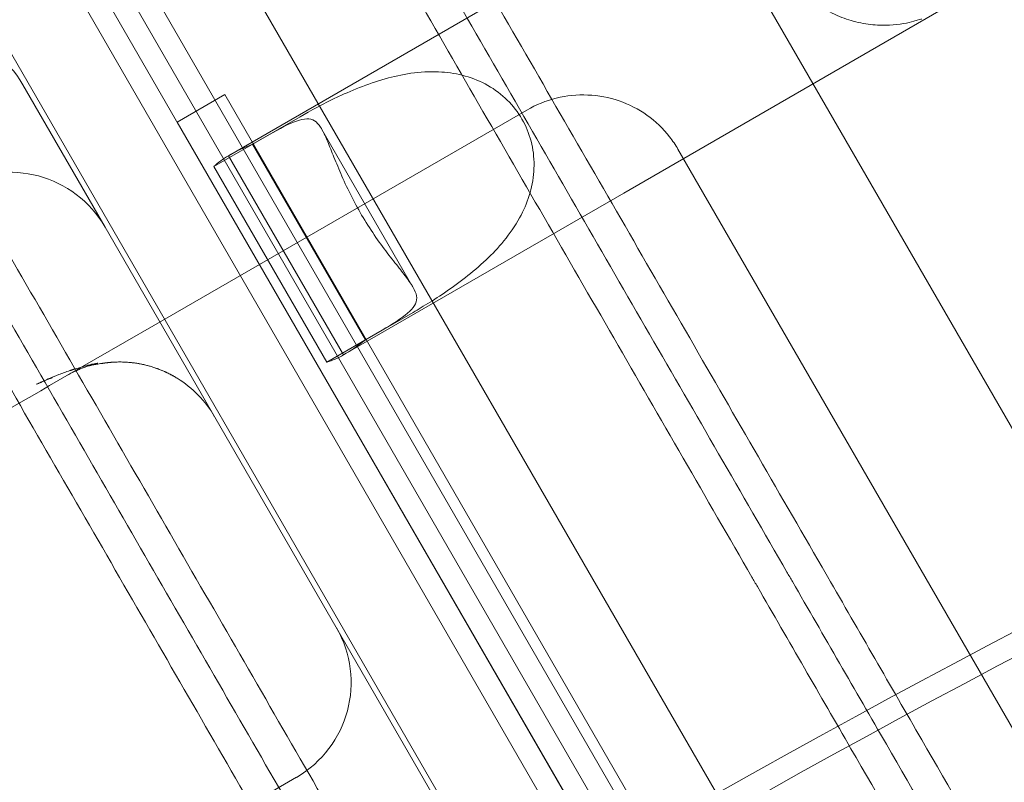
# Model space of a CAD drawing. Units: millimetres. Extents: x 35005 to 45877, y -1074 to 9870.
# Drawn here: x 40254 to 40344, y 3944 to 4014 of the extents above; entities that cross this region are included whole.
import ezdxf

# ---------------------------------------------------------------- set-up
doc = ezdxf.new("R2010")
doc.units = ezdxf.units.MM
doc.layers.add('BT', color=7, linetype='Continuous')

# ---------------------------------------------------------------- blocks, each defined once
blk = doc.blocks.new('A$C6961067E')
at = {"color": 0, "linetype": 'Continuous', "lineweight": 0}
for p, q in [((27693.619, 2546.59), (27168.619, 3455.917)), ((27656.244, 2531.328), (27136.697, 3431.163)), ((27128.494, 3429.372), (27650.591, 2525.119)), ((27648.825, 2524.178), (27126.796, 3428.312)), ((27125.064, 3427.312), (27647.093, 2523.178)), ((27645.395, 2522.119), (27123.298, 3426.372)), ((27117.645, 3420.163), (27637.191, 2520.327)), ((27148.242, 3392.191), (27173.831, 3406.965)), ((27206.834, 3401.77), (27213.31, 3405.509)), ((27184.331, 3388.778), (27206.834, 3401.77)), ((27136.987, 3385.684), (27129.487, 3398.675)), ((27147.907, 3397.771), (27143.577, 3395.271)), ((27632.907, 2557.726), (27147.907, 3397.771)), ((27141.442, 3376.709), (27175.491, 3396.368)), ((27154.789, 3395.755), (27150.44, 3393.245)), ((27628.577, 2555.226), (27143.577, 3395.271)), ((27146.916, 3391.197), (27151.986, 3394.124)), ((27165.093, 3380.2), (27156.783, 3394.593)), ((27160.753, 3375.381), (27150.44, 3393.245)), ((27148.242, 3392.191), (27158.742, 3374.004)), ((27189.285, 3392.785), (27651.785, 2591.711)), ((27146.916, 3391.197), (27157.218, 3373.353)), ((27158.742, 3374.004), (27184.331, 3388.778)), ((27616.987, 2554.3), (27136.987, 3385.684)), ((27160.753, 3375.381), (27165.102, 3377.892)), ((27141.442, 3376.709), (27133.486, 3372.116)), ((27162.288, 3376.281), (27157.218, 3373.353)), ((27106.815, 3307.944), (27154.447, 3335.444))]:
    blk.add_line(p, q, dxfattribs=at)
for centre, radius, start, end in [((27096.955, 3481.325), 83.949, 343.0146, 256.9854), ((27096.955, 3481.325), 81.027, 340.99881, 259.00119), ((27120.827, 3393.675), 10, 30, 120), ((27128.327, 3380.684), 10, 30, 120), ((27677.902, 2475.096), 986.383, 113.664167, 126.335833), ((27677.902, 2475.096), 984.315, 113.667555, 126.332445), ((27138.327, 3363.364), 10, 30, 58.39309), ((27149.447, 3344.104), 10, 300, 30)]:
    blk.add_arc(centre, radius, start, end, dxfattribs=at)
for major_axis, start_param, end_param in [((-11.217, -6.476), 4.523597, 4.712389), ((5.25, -9.093), 3.141593, 3.336097), ((-11.217, -6.476), 1.570796, 1.759588), ((5.25, -9.093), 6.088681, 6.283185)]:
    blk.add_ellipse((27153.492, 3383.098), major_axis=major_axis, ratio=0.810679, start_param=start_param, end_param=end_param, dxfattribs=at)
for points, knots in [([(27282.72, 3403.571), (27275.657, 3415.805), (27268.7, 3427.855), (27251.771, 3457.177), (27241.963, 3474.165), (27223.116, 3506.809), (27214.048, 3522.515), (27197.058, 3551.942), (27189.129, 3565.676), (27169.572, 3599.55), (27158.588, 3618.574), (27142.486, 3646.465), (27136.623, 3656.619), (27125.931, 3675.138), (27121.123, 3683.466), (27110.153, 3702.467), (27104.919, 3711.533), (27099.023, 3721.744), (27097.363, 3724.62), (27095.451, 3727.931), (27095.014, 3728.687), (27095.014, 3728.688)], [-792.244816, -792.244816, -792.244816, -792.244816, -746.881506, -746.881506, -679.644617, -679.644617, -612.407729, -612.407729, -548.70197, -548.70197, -446.772756, -446.772756, -379.83398, -379.83398, -312.895204, -312.895204, -205.793162, -205.793162, -139.029999, -139.029999, -83.342551, -83.342551, -83.342551, -83.342551]), ([(27015.977, 3665.584), (27015.977, 3665.584), (27016.082, 3665.403), (27016.524, 3664.637), (27016.861, 3664.052), (27017.784, 3662.455), (27018.368, 3661.442), (27019.788, 3658.982), (27020.624, 3657.536), (27022.538, 3654.22), (27023.617, 3652.351), (27026.001, 3648.221), (27027.307, 3645.96), (27030.116, 3641.094), (27031.621, 3638.489), (27034.79, 3632.999), (27036.455, 3630.116), (27039.898, 3624.151), (27041.756, 3620.933), (27045.743, 3614.028), (27047.871, 3610.342), (27052.385, 3602.524), (27054.771, 3598.391), (27059.779, 3589.716), (27062.402, 3585.173), (27067.853, 3575.732), (27070.682, 3570.831), (27076.509, 3560.74), (27079.506, 3555.549), (27085.62, 3544.959), (27088.737, 3539.56), (27095.035, 3528.651), (27098.216, 3523.141), (27104.58, 3512.12), (27107.909, 3506.353), (27114.833, 3494.36), (27118.428, 3488.133), (27125.848, 3475.282), (27129.672, 3468.658), (27137.508, 3455.086), (27141.519, 3448.139), (27149.678, 3434.007), (27153.827, 3426.821), (27162.209, 3412.303), (27166.442, 3404.971), (27174.93, 3390.269), (27179.186, 3382.897), (27187.656, 3368.228), (27191.869, 3360.93), (27196.195, 3353.438), (27196.363, 3353.146), (27196.532, 3352.853)], [3456.424982, 3456.424982, 3456.424982, 3456.424982, 3483.416829, 3483.416829, 3510.408677, 3510.408677, 3537.400525, 3537.400525, 3564.392372, 3564.392372, 3591.38422, 3591.38422, 3618.376067, 3618.376067, 3645.367915, 3645.367915, 3672.359763, 3672.359763, 3699.3534, 3699.3534, 3726.347037, 3726.347037, 3753.340674, 3753.340674, 3780.334311, 3780.334311, 3807.327948, 3807.327948, 3834.321585, 3834.321585, 3861.315222, 3861.315222, 3888.308859, 3888.308859, 3915.306083, 3915.306083, 3942.303306, 3942.303306, 3969.30053, 3969.30053, 3996.297753, 3996.297753, 4023.294977, 4023.294977, 4050.2922, 4050.2922, 4077.289424, 4077.289424, 4104.286647, 4104.286647, 4105.381199, 4105.381199, 4105.381199, 4105.381199]), ([(27199.73, 3353.315), (27199.563, 3353.604), (27199.396, 3353.892), (27195.094, 3361.344), (27190.902, 3368.605), (27182.476, 3383.199), (27178.242, 3390.533), (27169.797, 3405.161), (27165.585, 3412.455), (27157.246, 3426.899), (27153.118, 3434.049), (27145.001, 3448.109), (27141.01, 3455.021), (27133.214, 3468.523), (27129.409, 3475.114), (27122.028, 3487.899), (27118.451, 3494.094), (27111.562, 3506.026), (27108.249, 3511.764), (27101.919, 3522.729), (27098.754, 3528.21), (27092.488, 3539.063), (27089.387, 3544.435), (27083.304, 3554.97), (27080.322, 3560.135), (27074.526, 3570.174), (27071.711, 3575.05), (27066.288, 3584.443), (27063.679, 3588.962), (27058.696, 3597.593), (27056.322, 3601.704), (27051.831, 3609.483), (27049.714, 3613.15), (27045.748, 3620.019), (27043.899, 3623.221), (27040.474, 3629.155), (27038.817, 3632.024), (27035.664, 3637.485), (27034.168, 3640.076), (27031.373, 3644.918), (27030.074, 3647.167), (27027.702, 3651.276), (27026.628, 3653.135), (27024.724, 3656.434), (27023.893, 3657.873), (27022.48, 3660.32), (27021.899, 3661.327), (27020.981, 3662.917), (27020.645, 3663.498), (27020.205, 3664.26), (27020.101, 3664.44), (27020.101, 3664.44)], [-645.614669, -645.614669, -645.614669, -645.614669, -644.534548, -644.534548, -617.675092, -617.675092, -590.815635, -590.815635, -563.956178, -563.956178, -537.096722, -537.096722, -510.237265, -510.237265, -483.377808, -483.377808, -456.518352, -456.518352, -429.658895, -429.658895, -402.80406, -402.80406, -375.949224, -375.949224, -349.094388, -349.094388, -322.239553, -322.239553, -295.384717, -295.384717, -268.529882, -268.529882, -241.675046, -241.675046, -214.820211, -214.820211, -187.967684, -187.967684, -161.115158, -161.115158, -134.262632, -134.262632, -107.410105, -107.410105, -80.557579, -80.557579, -53.705053, -53.705053, -26.852526, -26.852526, 0, 0, 0, 0]), ([(27024.229, 3663.291), (27024.229, 3663.291), (27024.332, 3663.112), (27024.77, 3662.354), (27025.104, 3661.775), (27026.017, 3660.194), (27026.596, 3659.192), (27028.001, 3656.758), (27028.828, 3655.326), (27030.722, 3652.044), (27031.79, 3650.195), (27034.15, 3646.107), (27035.442, 3643.869), (27038.223, 3639.053), (27039.712, 3636.475), (27042.848, 3631.042), (27044.496, 3628.188), (27047.904, 3622.285), (27049.743, 3619.099), (27053.689, 3612.266), (27055.795, 3608.617), (27060.263, 3600.879), (27062.624, 3596.789), (27067.582, 3588.202), (27070.177, 3583.706), (27075.573, 3574.361), (27078.373, 3569.511), (27084.139, 3559.523), (27087.106, 3554.386), (27093.157, 3543.904), (27096.242, 3538.561), (27102.476, 3527.763), (27105.624, 3522.31), (27111.923, 3511.401), (27115.218, 3505.693), (27122.072, 3493.822), (27125.63, 3487.659), (27132.974, 3474.938), (27136.76, 3468.382), (27144.516, 3454.948), (27148.486, 3448.072), (27156.562, 3434.084), (27160.669, 3426.97), (27168.965, 3412.6), (27173.155, 3405.343), (27181.557, 3390.79), (27185.77, 3383.494), (27194.153, 3368.974), (27198.323, 3361.751), (27202.602, 3354.339), (27202.767, 3354.055), (27202.931, 3353.769)], [3421.606128, 3421.606128, 3421.606128, 3421.606128, 3448.319274, 3448.319274, 3475.03242, 3475.03242, 3501.745565, 3501.745565, 3528.458711, 3528.458711, 3555.171857, 3555.171857, 3581.885002, 3581.885002, 3608.598148, 3608.598148, 3635.311293, 3635.311293, 3662.027334, 3662.027334, 3688.743374, 3688.743374, 3715.459415, 3715.459415, 3742.175455, 3742.175455, 3768.891496, 3768.891496, 3795.607536, 3795.607536, 3822.323577, 3822.323577, 3849.039617, 3849.039617, 3875.761441, 3875.761441, 3902.483266, 3902.483266, 3929.20509, 3929.20509, 3955.926914, 3955.926914, 3982.648738, 3982.648738, 4009.370563, 4009.370563, 4036.092387, 4036.092387, 4062.814211, 4062.814211, 4063.880896, 4063.880896, 4063.880896, 4063.880896]), ([(26977.872, 3643.584), (26977.872, 3643.584), (26977.977, 3643.403), (26978.419, 3642.637), (26978.756, 3642.052), (26979.679, 3640.455), (26980.263, 3639.442), (26981.683, 3636.982), (26982.519, 3635.536), (26984.433, 3632.22), (26985.512, 3630.351), (26987.896, 3626.221), (26989.202, 3623.96), (26992.011, 3619.094), (26993.515, 3616.489), (26996.685, 3610.999), (26998.35, 3608.116), (27001.793, 3602.151), (27003.651, 3598.933), (27007.637, 3592.028), (27009.766, 3588.342), (27014.28, 3580.524), (27016.666, 3576.391), (27021.674, 3567.716), (27024.297, 3563.173), (27029.748, 3553.732), (27032.577, 3548.831), (27038.404, 3538.74), (27041.401, 3533.549), (27047.515, 3522.959), (27050.632, 3517.56), (27056.93, 3506.651), (27060.111, 3501.141), (27066.474, 3490.12), (27069.804, 3484.353), (27076.728, 3472.36), (27080.323, 3466.133), (27087.743, 3453.282), (27091.567, 3446.658), (27099.403, 3433.086), (27103.414, 3426.139), (27111.573, 3412.007), (27115.722, 3404.821), (27124.104, 3390.303), (27128.337, 3382.971), (27136.825, 3368.269), (27141.081, 3360.897), (27149.55, 3346.228), (27153.764, 3338.93), (27158.09, 3331.438), (27158.258, 3331.146), (27158.427, 3330.853)], [3456.424982, 3456.424982, 3456.424982, 3456.424982, 3483.416829, 3483.416829, 3510.408677, 3510.408677, 3537.400525, 3537.400525, 3564.392372, 3564.392372, 3591.38422, 3591.38422, 3618.376067, 3618.376067, 3645.367915, 3645.367915, 3672.359763, 3672.359763, 3699.3534, 3699.3534, 3726.347037, 3726.347037, 3753.340674, 3753.340674, 3780.334311, 3780.334311, 3807.327948, 3807.327948, 3834.321585, 3834.321585, 3861.315222, 3861.315222, 3888.308859, 3888.308859, 3915.306083, 3915.306083, 3942.303306, 3942.303306, 3969.30053, 3969.30053, 3996.297753, 3996.297753, 4023.294977, 4023.294977, 4050.2922, 4050.2922, 4077.289424, 4077.289424, 4104.286647, 4104.286647, 4105.381199, 4105.381199, 4105.381199, 4105.381199]), ([(26976.8, 3639.44), (26976.8, 3639.44), (26976.904, 3639.26), (26977.344, 3638.498), (26977.68, 3637.917), (26978.597, 3636.327), (26979.179, 3635.32), (26980.592, 3632.873), (26981.423, 3631.434), (26983.327, 3628.135), (26984.401, 3626.276), (26986.773, 3622.167), (26988.071, 3619.918), (26990.867, 3615.076), (26992.363, 3612.485), (26995.516, 3607.024), (26997.172, 3604.155), (27000.598, 3598.221), (27002.447, 3595.019), (27006.413, 3588.15), (27008.53, 3584.483), (27013.021, 3576.704), (27015.395, 3572.593), (27020.378, 3563.962), (27022.987, 3559.443), (27028.41, 3550.05), (27031.225, 3545.174), (27037.021, 3535.135), (27040.003, 3529.97), (27046.085, 3519.435), (27049.187, 3514.063), (27055.453, 3503.21), (27058.617, 3497.729), (27064.948, 3486.764), (27068.26, 3481.026), (27075.15, 3469.094), (27078.726, 3462.899), (27086.108, 3450.114), (27089.913, 3443.523), (27097.709, 3430.021), (27101.699, 3423.109), (27109.817, 3409.049), (27113.945, 3401.899), (27122.284, 3387.455), (27126.495, 3380.161), (27134.941, 3365.533), (27139.175, 3358.199), (27147.601, 3343.605), (27151.793, 3336.344), (27156.095, 3328.892), (27156.262, 3328.604), (27156.428, 3328.315)], [0, 0, 0, 0, 26.852526, 26.852526, 53.705053, 53.705053, 80.557579, 80.557579, 107.410105, 107.410105, 134.262632, 134.262632, 161.115158, 161.115158, 187.967684, 187.967684, 214.820211, 214.820211, 241.675046, 241.675046, 268.529882, 268.529882, 295.384717, 295.384717, 322.239553, 322.239553, 349.094388, 349.094388, 375.949224, 375.949224, 402.80406, 402.80406, 429.658895, 429.658895, 456.518352, 456.518352, 483.377808, 483.377808, 510.237265, 510.237265, 537.096722, 537.096722, 563.956178, 563.956178, 590.815635, 590.815635, 617.675092, 617.675092, 644.534548, 644.534548, 645.614669, 645.614669, 645.614669, 645.614669]), ([(27154.434, 3325.769), (27154.269, 3326.055), (27154.105, 3326.339), (27149.826, 3333.751), (27145.655, 3340.974), (27137.272, 3355.494), (27133.06, 3362.79), (27124.658, 3377.343), (27120.468, 3384.6), (27112.171, 3398.97), (27108.065, 3406.084), (27099.989, 3420.072), (27096.018, 3426.948), (27088.263, 3440.382), (27084.477, 3446.938), (27077.133, 3459.659), (27073.575, 3465.822), (27066.721, 3477.693), (27063.425, 3483.401), (27057.127, 3494.31), (27053.978, 3499.763), (27047.745, 3510.561), (27044.66, 3515.904), (27038.608, 3526.386), (27035.642, 3531.523), (27029.875, 3541.511), (27027.075, 3546.361), (27021.68, 3555.706), (27019.084, 3560.202), (27014.127, 3568.789), (27011.765, 3572.879), (27007.297, 3580.617), (27005.191, 3584.266), (27001.246, 3591.099), (26999.406, 3594.285), (26995.998, 3600.188), (26994.351, 3603.042), (26991.214, 3608.475), (26989.725, 3611.053), (26986.945, 3615.869), (26985.653, 3618.107), (26983.293, 3622.195), (26982.225, 3624.044), (26980.33, 3627.326), (26979.504, 3628.758), (26978.098, 3631.192), (26977.52, 3632.194), (26976.607, 3633.775), (26976.273, 3634.354), (26975.835, 3635.112), (26975.732, 3635.291), (26975.732, 3635.291)], [2779.331361, 2779.331361, 2779.331361, 2779.331361, 2780.398046, 2780.398046, 2807.11987, 2807.11987, 2833.841694, 2833.841694, 2860.563519, 2860.563519, 2887.285343, 2887.285343, 2914.007167, 2914.007167, 2940.728991, 2940.728991, 2967.450815, 2967.450815, 2994.17264, 2994.17264, 3020.88868, 3020.88868, 3047.604721, 3047.604721, 3074.320761, 3074.320761, 3101.036802, 3101.036802, 3127.752842, 3127.752842, 3154.468882, 3154.468882, 3181.184923, 3181.184923, 3207.900963, 3207.900963, 3234.614109, 3234.614109, 3261.327255, 3261.327255, 3288.0404, 3288.0404, 3314.753546, 3314.753546, 3341.466692, 3341.466692, 3368.179837, 3368.179837, 3394.892983, 3394.892983, 3421.606128, 3421.606128, 3421.606128, 3421.606128]), ([(27149.949, 3479.166), (27146.075, 3478.048), (27142.219, 3476.805), (27118.435, 3468.276), (27100.197, 3457.967), (27064.017, 3428.345), (27048.244, 3408.713), (27035.762, 3387.317)], [-15.327334, -15.327334, -15.327334, -15.327334, -14.098855, -14.098855, -7.701418, -7.701418, 0, 0, 0, 0]), ([(27037.836, 3383.724), (27044.816, 3395.719), (27052.864, 3407.215), (27069.529, 3426.42), (27077.654, 3434.363), (27091.562, 3445.642), (27096.782, 3449.446), (27106.653, 3455.862), (27111.209, 3458.549), (27121.21, 3463.875), (27126.659, 3466.437), (27138.715, 3471.406), (27145.312, 3473.695), (27151.996, 3475.62)], [0, 0, 0, 0, 4.313624, 4.313624, 7.765079, 7.765079, 9.710057, 9.710057, 11.29903, 11.29903, 13.110504, 13.110504, 15.22372, 15.22372, 15.22372, 15.22372]), ([(27048.047, 3381.473), (27059.14, 3400.758), (27073.108, 3418.625), (27105.296, 3445.858), (27121.657, 3455.448), (27161.833, 3470.433), (27184.958, 3473.793), (27207.884, 3473.757)], [-19.825225, -19.825225, -19.825225, -19.825225, -12.919273, -12.919273, -7.116342, -7.116342, 0, 0, 0, 0]), ([(27209.975, 3470.135), (27196.909, 3470.171), (27183.724, 3469.103), (27160.566, 3464.71), (27150.609, 3461.966), (27135.294, 3456.163), (27129.829, 3453.753), (27120.082, 3448.798), (27115.787, 3446.364), (27106.809, 3440.722), (27102.192, 3437.474), (27090.286, 3428.162), (27083.397, 3421.754), (27066.568, 3403.511), (27057.673, 3390.988), (27050.138, 3377.852)], [0, 0, 0, 0, 4.054624, 4.054624, 7.190192, 7.190192, 8.989594, 8.989594, 10.473295, 10.473295, 12.171772, 12.171772, 15.022007, 15.022007, 19.718496, 19.718496, 19.718496, 19.718496]), ([(27211.51, 3404.686), (27211.51, 3404.686), (27211.291, 3404.599), (27210.31, 3404.334), (27209.545, 3404.164), (27208.165, 3404.095), (27207.65, 3404.095), (27206.51, 3404.202), (27205.885, 3404.311), (27204.746, 3404.624), (27204.169, 3404.828), (27202.999, 3405.38), (27202.405, 3405.727), (27201.272, 3406.56), (27200.732, 3407.048), (27199.759, 3408.132), (27199.327, 3408.728), (27198.967, 3409.353), (27198.606, 3409.977), (27198.305, 3410.649), (27197.853, 3412.033), (27197.702, 3412.745), (27197.546, 3414.143), (27197.543, 3414.831), (27197.65, 3416.12), (27197.761, 3416.722), (27198.06, 3417.864), (27198.278, 3418.46), (27198.755, 3419.501), (27199.013, 3419.948), (27199.762, 3421.108), (27200.292, 3421.686), (27201.012, 3422.402), (27201.197, 3422.549), (27201.197, 3422.549)], [-2.454406, -2.454406, -2.454406, -2.454406, -1.903486, -1.903486, -1.352566, -1.352566, -1.108674, -1.108674, -0.864783, -0.864783, -0.648587, -0.648587, -0.432392, -0.432392, -0.216196, -0.216196, 0, 0, 0, 0.216196, 0.216196, 0.432392, 0.432392, 0.648587, 0.648587, 0.864783, 0.864783, 1.108674, 1.108674, 1.352566, 1.352566, 1.903486, 1.903486, 2.454406, 2.454406, 2.454406, 2.454406]), ([(27165.102, 3377.892), (27166.033, 3378.43), (27167.191, 3379.138), (27169.694, 3380.884), (27171.034, 3381.93), (27172.729, 3383.635), (27173.282, 3384.253), (27174.293, 3385.601), (27174.747, 3386.334), (27175.406, 3387.684), (27175.67, 3388.374), (27176.037, 3389.814), (27176.14, 3390.563), (27176.15, 3392.056), (27176.059, 3392.803), (27175.685, 3394.232), (27175.402, 3394.915), (27175.042, 3395.54), (27174.682, 3396.164), (27174.231, 3396.75), (27173.18, 3397.789), (27172.58, 3398.241), (27171.281, 3398.979), (27170.581, 3399.264), (27169.151, 3399.666), (27168.421, 3399.783), (27166.922, 3399.887), (27166.061, 3399.86), (27164.387, 3399.659), (27163.576, 3399.488), (27161.252, 3398.873), (27159.676, 3398.236), (27156.913, 3396.941), (27155.72, 3396.293), (27154.789, 3395.755)], [-2.454406, -2.454406, -2.454406, -2.454406, -1.903486, -1.903486, -1.352566, -1.352566, -1.108674, -1.108674, -0.864783, -0.864783, -0.648587, -0.648587, -0.432392, -0.432392, -0.216196, -0.216196, 0, 0, 0, 0.216196, 0.216196, 0.432392, 0.432392, 0.648587, 0.648587, 0.864783, 0.864783, 1.108674, 1.108674, 1.352566, 1.352566, 1.903486, 1.903486, 2.454406, 2.454406, 2.454406, 2.454406]), ([(27175.491, 3396.368), (27176.325, 3396.849), (27177.236, 3397.217), (27179.111, 3397.68), (27180.094, 3397.779), (27182.024, 3397.697), (27182.991, 3397.516), (27184.807, 3396.893), (27185.676, 3396.449), (27187.233, 3395.342), (27187.936, 3394.668), (27188.803, 3393.557), (27189.058, 3393.179), (27189.285, 3392.785)], [0, 0, 0, 0, 2.889488, 2.889488, 5.79366, 5.79366, 8.685264, 8.685264, 11.552916, 11.552916, 14.415948, 14.415948, 15.779642, 15.779642, 15.779642, 15.779642]), ([(27151.986, 3394.124), (27152.914, 3394.66), (27153.777, 3395.116), (27155.162, 3395.611), (27155.689, 3395.641), (27156.291, 3395.26), (27156.478, 3395.069), (27156.843, 3394.514), (27157.023, 3394.148), (27157.359, 3393.374), (27157.533, 3392.937), (27157.929, 3391.941), (27158.151, 3391.382), (27158.658, 3390.191), (27158.943, 3389.559), (27159.572, 3388.281), (27159.915, 3387.636), (27160.633, 3386.391), (27161.02, 3385.771), (27161.813, 3384.588), (27162.218, 3384.025), (27162.996, 3382.991), (27163.369, 3382.518), (27164.034, 3381.677), (27164.325, 3381.309), (27164.827, 3380.631), (27165.055, 3380.292), (27165.353, 3379.698), (27165.424, 3379.441), (27165.453, 3378.729), (27165.164, 3378.287), (27164.043, 3377.335), (27163.216, 3376.816), (27162.288, 3376.281)], [2.446116, 2.446116, 2.446116, 2.446116, 2.994914, 2.994914, 3.543712, 3.543712, 3.786923, 3.786923, 4.030133, 4.030133, 4.245658, 4.245658, 4.461182, 4.461182, 4.676707, 4.676707, 4.892232, 4.892232, 5.107756, 5.107756, 5.323281, 5.323281, 5.538805, 5.538805, 5.75433, 5.75433, 5.997541, 5.997541, 6.240751, 6.240751, 6.789549, 6.789549, 7.338347, 7.338347, 7.338347, 7.338347]), ([(27135.377, 3373.056), (27135.377, 3373.056), (27135.377, 3373.056), (27135.397, 3373.061), (27135.416, 3373.065), (27135.461, 3373.076), (27135.485, 3373.082), (27135.573, 3373.102), (27135.632, 3373.115), (27135.724, 3373.135), (27135.759, 3373.143), (27135.804, 3373.152), (27135.815, 3373.155), (27136.049, 3373.203), (27136.192, 3373.229), (27136.297, 3373.248), (27136.321, 3373.252), (27136.321, 3373.252), (27136.321, 3373.252), (27136.317, 3373.251), (27136.291, 3373.247), (27136.199, 3373.229), (27136.153, 3373.22), (27136.012, 3373.191), (27135.898, 3373.167), (27135.659, 3373.113), (27135.538, 3373.084), (27135.285, 3373.019), (27135.151, 3372.984), (27135.005, 3372.943), (27134.993, 3372.939), (27134.98, 3372.936), (27134.979, 3372.935), (27134.978, 3372.935), (27134.977, 3372.935), (27134.977, 3372.935), (27134.977, 3372.935), (27134.954, 3372.929), (27134.939, 3372.924), (27134.866, 3372.903), (27134.812, 3372.888), (27134.595, 3372.824), (27134.436, 3372.776), (27134.175, 3372.693), (27134.067, 3372.658), (27133.926, 3372.61), (27133.889, 3372.598), (27133.838, 3372.58), (27133.824, 3372.576), (27133.808, 3372.57), (27133.806, 3372.569), (27133.803, 3372.568), (27133.803, 3372.568), (27133.803, 3372.568), (27133.803, 3372.568), (27133.803, 3372.568), (27133.803, 3372.568), (27133.803, 3372.568)], [0, 0, 0, 0, 0.000135, 0.000135, 0.087634, 0.087634, 0.204307, 0.204307, 0.515714, 0.515714, 0.723144, 0.723144, 0.792267, 0.792267, 2.197153, 2.197153, 2.801167, 2.801167, 2.84872, 2.84872, 3.456282, 3.456282, 3.808385, 3.808385, 4.317856, 4.317856, 4.726013, 4.726013, 5.145385, 5.145385, 5.18294, 5.18294, 5.186461, 5.186461, 5.187541, 5.187541, 5.188081, 5.188081, 5.257201, 5.257201, 5.464572, 5.464572, 6.087255, 6.087255, 6.554205, 6.554205, 6.729194, 6.729194, 6.794806, 6.794806, 6.807108, 6.807108, 6.807648, 6.807648, 6.807918, 6.807918, 6.807935, 6.807935, 6.807935, 6.807935]), ([(27136.798, 3373.246), (27136.759, 3373.24), (27136.724, 3373.235), (27136.629, 3373.222), (27136.544, 3373.21), (27136.356, 3373.184), (27136.269, 3373.171), (27136.169, 3373.156), (27136.154, 3373.153), (27136.131, 3373.149), (27136.124, 3373.148), (27136.113, 3373.146), (27136.108, 3373.146), (27136.102, 3373.145), (27136.101, 3373.145), (27136.099, 3373.144), (27136.099, 3373.144), (27136.098, 3373.144), (27136.098, 3373.144), (27136.098, 3373.144), (27136.098, 3373.144), (27136.097, 3373.144), (27136.099, 3373.144), (27136.103, 3373.145), (27136.105, 3373.145), (27136.104, 3373.145), (27136.104, 3373.145), (27136.095, 3373.143), (27136.082, 3373.141), (27136.061, 3373.138), (27136.057, 3373.137), (27136.037, 3373.134), (27136.027, 3373.132), (27135.99, 3373.126), (27135.971, 3373.123), (27135.942, 3373.117), (27135.933, 3373.116), (27135.926, 3373.114), (27135.924, 3373.114), (27135.924, 3373.114), (27135.933, 3373.116), (27135.955, 3373.12), (27135.969, 3373.122), (27135.969, 3373.122), (27135.961, 3373.121), (27135.94, 3373.117), (27135.923, 3373.113), (27135.866, 3373.101), (27135.821, 3373.091), (27135.71, 3373.063), (27135.641, 3373.045), (27135.453, 3372.992), (27135.322, 3372.952), (27135.056, 3372.86), (27134.92, 3372.809), (27134.686, 3372.714), (27134.586, 3372.671), (27134.487, 3372.628)], [0, 0, 0, 0, 0.270303, 0.270303, 0.681673, 0.681673, 1.113546, 1.113546, 1.192279, 1.192279, 1.221798, 1.221798, 1.243937, 1.243937, 1.248088, 1.248088, 1.250647, 1.250647, 1.250687, 1.250687, 1.250707, 1.250707, 1.255485, 1.255485, 1.260262, 1.260262, 1.260303, 1.260303, 1.302102, 1.302102, 1.343042, 1.343042, 1.39857, 1.39857, 1.550464, 1.550464, 1.725144, 1.725144, 1.83866, 1.83866, 2.018053, 2.018053, 2.254426, 2.254426, 2.408438, 2.408438, 2.585384, 2.585384, 2.828969, 2.828969, 3.116815, 3.116815, 3.571749, 3.571749, 4.004874, 4.004874, 4.32966, 4.32966, 4.32966, 4.32966]), ([(27136.8, 3373.247), (27136.806, 3373.248), (27136.82, 3373.25), (27136.841, 3373.253), (27136.865, 3373.256), (27136.89, 3373.26), (27136.916, 3373.264), (27136.945, 3373.268), (27136.974, 3373.272), (27137.006, 3373.276), (27137.039, 3373.281), (27137.074, 3373.285), (27137.117, 3373.29), (27137.168, 3373.297), (27137.226, 3373.303), (27137.285, 3373.31), (27137.343, 3373.315), (27137.401, 3373.321), (27137.45, 3373.325), (27137.488, 3373.329), (27137.516, 3373.331), (27137.548, 3373.334), (27137.581, 3373.336), (27137.617, 3373.339), (27137.655, 3373.341), (27137.695, 3373.344), (27137.738, 3373.347), (27137.783, 3373.349), (27137.831, 3373.352), (27137.881, 3373.354), (27137.933, 3373.356), (27138.049, 3373.36), (27138.226, 3373.364), (27138.462, 3373.364), (27138.698, 3373.358), (27139, 3373.343), (27139.366, 3373.313), (27139.789, 3373.259), (27140.214, 3373.187), (27140.545, 3373.116), (27140.791, 3373.056), (27140.952, 3373.014), (27141.115, 3372.968), (27141.277, 3372.919), (27141.441, 3372.867), (27141.604, 3372.812), (27141.768, 3372.754), (27141.932, 3372.692), (27142.097, 3372.627), (27142.261, 3372.558), (27142.425, 3372.486), (27142.59, 3372.41), (27142.754, 3372.331), (27142.918, 3372.248), (27143.081, 3372.162), (27143.244, 3372.072), (27143.407, 3371.978), (27143.514, 3371.913), (27143.568, 3371.881)], [0, 0, 0, 0, 0.002492, 0.005075, 0.007749, 0.010515, 0.013375, 0.016328, 0.019375, 0.022517, 0.025755, 0.029088, 0.032518, 0.037959, 0.043356, 0.048711, 0.054024, 0.059293, 0.064521, 0.066907, 0.069585, 0.072555, 0.075818, 0.079374, 0.083224, 0.087367, 0.091805, 0.096537, 0.101563, 0.106884, 0.112499, 0.11841, 0.144272, 0.171124, 0.198971, 0.22782, 0.281425, 0.338214, 0.398208, 0.461427, 0.486267, 0.511702, 0.537732, 0.564358, 0.591581, 0.619401, 0.647818, 0.676834, 0.706449, 0.736663, 0.767477, 0.798891, 0.830906, 0.863522, 0.896738, 0.930557, 0.964977, 1, 1, 1, 1]), ([(27143.568, 3371.881), (27143.237, 3372.084), (27142.886, 3372.274), (27141.694, 3372.822), (27140.78, 3373.127), (27139.022, 3373.358), (27138.428, 3373.392), (27137.673, 3373.343)], [0, 0, 0, 0, 4.222464, 4.222464, 13.142411, 13.142411, 17.960559, 17.960559, 17.960559, 17.960559]), ([(27132.191, 3371.949), (27132.191, 3371.949), (27132.191, 3371.949), (27132.191, 3371.949), (27132.191, 3371.949), (27132.19, 3371.949), (27132.19, 3371.949), (27132.189, 3371.949), (27132.189, 3371.948), (27132.186, 3371.947), (27132.183, 3371.946), (27132.17, 3371.941), (27132.152, 3371.933), (27132.118, 3371.919), (27132.103, 3371.912), (27132.065, 3371.896), (27132.042, 3371.887), (27131.994, 3371.866), (27131.967, 3371.855), (27131.901, 3371.827), (27131.86, 3371.81), (27131.766, 3371.77), (27131.713, 3371.748), (27131.571, 3371.688), (27131.489, 3371.653), (27131.344, 3371.592), (27131.285, 3371.568), (27131.204, 3371.534), (27131.184, 3371.526), (27131.157, 3371.514), (27131.148, 3371.511), (27131.143, 3371.509), (27131.142, 3371.508), (27131.137, 3371.506), (27131.133, 3371.504), (27131.124, 3371.501), (27131.119, 3371.499), (27131.113, 3371.496), (27131.112, 3371.496), (27131.11, 3371.495), (27131.109, 3371.495), (27131.108, 3371.494), (27131.108, 3371.494), (27131.108, 3371.494), (27131.108, 3371.494), (27131.108, 3371.494), (27131.107, 3371.494), (27131.107, 3371.494), (27131.107, 3371.494), (27131.107, 3371.494), (27131.107, 3371.494), (27131.107, 3371.493), (27131.107, 3371.493), (27131.107, 3371.493), (27131.107, 3371.494), (27131.108, 3371.494), (27131.109, 3371.494), (27131.114, 3371.497), (27131.12, 3371.499), (27131.134, 3371.505), (27131.142, 3371.508), (27131.153, 3371.513), (27131.155, 3371.513), (27131.158, 3371.515), (27131.162, 3371.517), (27131.16, 3371.516), (27131.16, 3371.516), (27131.16, 3371.516), (27131.16, 3371.516), (27131.159, 3371.516), (27131.159, 3371.515), (27131.158, 3371.515), (27131.158, 3371.515), (27131.145, 3371.509), (27131.132, 3371.504), (27131.102, 3371.491), (27131.084, 3371.484), (27131.028, 3371.46), (27130.982, 3371.44), (27130.923, 3371.415), (27130.909, 3371.409), (27130.89, 3371.401), (27130.886, 3371.399), (27130.836, 3371.377), (27130.791, 3371.357), (27130.757, 3371.342), (27130.746, 3371.338), (27130.734, 3371.332), (27130.733, 3371.332), (27130.733, 3371.332), (27130.742, 3371.336), (27130.769, 3371.348), (27130.795, 3371.36), (27130.871, 3371.395), (27130.91, 3371.413), (27131.066, 3371.485), (27131.191, 3371.542), (27131.721, 3371.782), (27132.17, 3371.981), (27133.065, 3372.333), (27133.408, 3372.46), (27133.788, 3372.585), (27133.801, 3372.589), (27133.819, 3372.595), (27133.824, 3372.597), (27133.832, 3372.6), (27133.836, 3372.601), (27133.84, 3372.602), (27133.84, 3372.602), (27133.847, 3372.604), (27133.85, 3372.605), (27133.868, 3372.611), (27133.882, 3372.616), (27133.918, 3372.627), (27133.94, 3372.634), (27133.968, 3372.643), (27133.971, 3372.644), (27133.976, 3372.645), (27133.976, 3372.645), (27133.978, 3372.646), (27133.978, 3372.646), (27133.979, 3372.646), (27133.979, 3372.646), (27133.98, 3372.646), (27133.98, 3372.646), (27133.98, 3372.647), (27133.981, 3372.647), (27133.981, 3372.647), (27133.981, 3372.647), (27133.981, 3372.647), (27133.981, 3372.647), (27133.982, 3372.647), (27133.982, 3372.647), (27133.982, 3372.647), (27133.982, 3372.647), (27133.982, 3372.647), (27133.981, 3372.647), (27133.98, 3372.646), (27133.978, 3372.646), (27133.975, 3372.645), (27133.973, 3372.644), (27133.97, 3372.643), (27133.969, 3372.643), (27133.968, 3372.643), (27133.967, 3372.643), (27133.967, 3372.642), (27133.966, 3372.642), (27133.966, 3372.642), (27133.966, 3372.642), (27133.966, 3372.642), (27133.966, 3372.642), (27133.966, 3372.642), (27133.966, 3372.642), (27133.966, 3372.642), (27133.966, 3372.642), (27133.966, 3372.642), (27133.966, 3372.642), (27133.963, 3372.641), (27133.977, 3372.646), (27134, 3372.653), (27134.017, 3372.658), (27134.051, 3372.668), (27134.069, 3372.674), (27134.095, 3372.682), (27134.105, 3372.685), (27134.126, 3372.691), (27134.136, 3372.694), (27134.149, 3372.698), (27134.153, 3372.699), (27134.155, 3372.7), (27134.156, 3372.7), (27134.156, 3372.7), (27134.154, 3372.7), (27134.148, 3372.698), (27134.15, 3372.698), (27134.145, 3372.697), (27134.14, 3372.695), (27134.117, 3372.688), (27134.089, 3372.679), (27134.036, 3372.662), (27134.014, 3372.655), (27134.005, 3372.652), (27134.004, 3372.652), (27134.004, 3372.652), (27134.008, 3372.653), (27134.026, 3372.659), (27134.031, 3372.661), (27134.04, 3372.664), (27134.043, 3372.665), (27134.047, 3372.666), (27134.048, 3372.666), (27134.049, 3372.667), (27134.049, 3372.667), (27134.049, 3372.667), (27134.049, 3372.667), (27134.05, 3372.667), (27134.05, 3372.667), (27134.054, 3372.668), (27134.065, 3372.672), (27134.073, 3372.675), (27134.075, 3372.675), (27134.077, 3372.676), (27134.077, 3372.676), (27134.078, 3372.676), (27134.078, 3372.676), (27134.078, 3372.676), (27134.079, 3372.676), (27134.079, 3372.676), (27134.079, 3372.676), (27134.079, 3372.676), (27134.079, 3372.676), (27134.079, 3372.677), (27134.079, 3372.677), (27134.079, 3372.677), (27134.079, 3372.677), (27134.079, 3372.677)], [0, 0, 0, 0, 0.000012, 0.000012, 0.000058, 0.000058, 0.003038, 0.003038, 0.008745, 0.008745, 0.039183, 0.039183, 0.151066, 0.151066, 0.231782, 0.231782, 0.317151, 0.317151, 0.403696, 0.403696, 0.533786, 0.533786, 0.715507, 0.715507, 1.037376, 1.037376, 1.252088, 1.252088, 1.323618, 1.323618, 1.34746, 1.34746, 1.35226, 1.35226, 1.377862, 1.377862, 1.40182, 1.40182, 1.407881, 1.407881, 1.409398, 1.409398, 1.41016, 1.41016, 1.410535, 1.410535, 1.410911, 1.410911, 1.411667, 1.411667, 1.41317, 1.41317, 1.414541, 1.414541, 1.420754, 1.420754, 1.430818, 1.430818, 1.48449, 1.48449, 1.556021, 1.556021, 1.567934, 1.567934, 1.579846, 1.579846, 1.579863, 1.579863, 1.580236, 1.580236, 1.581726, 1.581726, 1.585303, 1.585303, 1.661636, 1.661636, 1.763426, 1.763426, 1.978087, 1.978087, 2.049637, 2.049637, 2.073479, 2.073479, 2.31445, 2.31445, 2.506124, 2.506124, 2.625914, 2.625914, 2.971797, 2.971797, 3.253669, 3.253669, 3.527767, 3.527767, 4.350436, 4.350436, 6.836227, 6.836227, 8.098872, 8.098872, 8.143795, 8.143795, 8.160641, 8.160641, 8.173275, 8.173275, 8.173868, 8.173868, 8.19771, 8.19771, 8.269239, 8.269239, 8.376623, 8.376623, 8.389822, 8.389822, 8.392912, 8.392912, 8.394406, 8.394406, 8.395153, 8.395153, 8.395903, 8.395903, 8.396662, 8.396662, 8.397036, 8.397036, 8.397794, 8.397794, 8.399315, 8.399315, 8.39976, 8.39976, 8.405411, 8.405411, 8.417367, 8.417367, 8.43251, 8.43251, 8.438186, 8.438186, 8.441166, 8.441166, 8.442656, 8.442656, 8.443402, 8.443402, 8.443774, 8.443774, 8.443821, 8.443821, 8.443832, 8.443832, 8.443833, 8.443833, 8.462438, 8.462438, 8.518366, 8.518366, 8.582913, 8.582913, 8.624655, 8.624655, 8.68942, 8.68942, 8.752078, 8.752078, 8.782858, 8.782858, 8.835785, 8.835785, 8.97292, 8.97292, 9.12354, 9.12354, 9.575876, 9.575876, 9.915054, 9.915054, 9.976268, 9.976268, 10.111939, 10.111939, 10.152525, 10.152525, 10.171037, 10.171037, 10.174505, 10.174505, 10.175995, 10.175995, 10.17674, 10.17674, 10.177113, 10.177113, 10.20099, 10.20099, 10.205391, 10.205391, 10.206881, 10.206881, 10.207626, 10.207626, 10.207998, 10.207998, 10.208185, 10.208185, 10.208278, 10.208278, 10.208324, 10.208324, 10.208348, 10.208348, 10.208348, 10.208348]), ([(27134.263, 3372.524), (27134.278, 3372.531), (27134.327, 3372.554), (27134.402, 3372.588), (27134.462, 3372.616), (27134.488, 3372.627)], [0.16717181, 0.16717181, 0.16717181, 0.16717181, 0.17629714, 0.19802629, 0.21360988, 0.21360988, 0.21360988, 0.21360988]), ([(27621.093, 2623.493), (27620.664, 2624.235), (27620.23, 2624.987), (27618.202, 2628.5), (27616.548, 2631.365), (27613.121, 2637.3), (27611.349, 2640.37), (27607.696, 2646.696), (27605.816, 2649.952), (27600.033, 2659.97), (27595.986, 2666.979), (27587.605, 2681.494), (27583.076, 2689.339), (27575.792, 2701.956), (27573.282, 2706.303), (27568.103, 2715.274), (27565.433, 2719.898), (27559.938, 2729.415), (27557.113, 2734.309), (27551.312, 2744.357), (27548.336, 2749.511), (27542.242, 2760.066), (27539.124, 2765.467), (27532.753, 2776.502), (27529.5, 2782.136), (27522.87, 2793.619), (27519.493, 2799.469), (27512.624, 2811.367), (27509.132, 2817.414), (27502.048, 2829.684), (27498.455, 2835.907), (27491.182, 2848.505), (27487.502, 2854.88), (27480.069, 2867.754), (27476.316, 2874.254), (27468.754, 2887.351), (27464.946, 2893.948), (27457.289, 2907.208), (27453.442, 2913.872), (27445.728, 2927.234), (27441.861, 2933.931), (27434.132, 2947.319), (27430.18, 2954.163), (27422.107, 2968.146), (27417.985, 2975.286), (27409.58, 2989.843), (27405.298, 2997.261), (27396.582, 3012.357), (27392.149, 3020.035), (27383.144, 3035.632), (27378.572, 3043.551), (27369.302, 3059.607), (27364.604, 3067.745), (27355.094, 3084.216), (27350.283, 3092.549), (27340.562, 3109.386), (27335.652, 3117.89), (27325.75, 3135.041), (27320.757, 3143.689), (27310.703, 3161.103), (27305.642, 3169.869), (27295.47, 3187.488), (27290.359, 3196.341), (27280.103, 3214.104), (27274.959, 3223.014), (27264.657, 3240.857), (27259.499, 3249.791), (27249.189, 3267.648), (27244.037, 3276.572), (27233.759, 3294.375), (27228.632, 3303.254), (27218.427, 3320.931), (27213.347, 3329.728), (27205.47, 3343.372), (27202.612, 3348.322), (27199.73, 3353.315)], [4541.010948, 4541.010948, 4541.010948, 4541.010948, 4550.022222, 4550.022222, 4582.692293, 4582.692293, 4615.362364, 4615.362364, 4648.032435, 4648.032435, 4713.372577, 4713.372577, 4778.984367, 4778.984367, 4811.790261, 4811.790261, 4844.596156, 4844.596156, 4877.402051, 4877.402051, 4910.207946, 4910.207946, 4943.013841, 4943.013841, 4975.819736, 4975.819736, 5008.625631, 5008.625631, 5041.431525, 5041.431525, 5074.23742, 5074.23742, 5107.043315, 5107.043315, 5139.84921, 5139.84921, 5172.655105, 5172.655105, 5205.461, 5205.461, 5238.266894, 5238.266894, 5271.031968, 5271.031968, 5303.797041, 5303.797041, 5336.562115, 5336.562115, 5369.327188, 5369.327188, 5402.092261, 5402.092261, 5434.857335, 5434.857335, 5467.622408, 5467.622408, 5500.387482, 5500.387482, 5533.152555, 5533.152555, 5565.917628, 5565.917628, 5598.682702, 5598.682702, 5631.447775, 5631.447775, 5664.212849, 5664.212849, 5696.977922, 5696.977922, 5729.742995, 5729.742995, 5762.508069, 5762.508069, 5780.899891, 5780.899891, 5780.899891, 5780.899891]), ([(27202.931, 3353.769), (27205.826, 3348.756), (27208.695, 3343.786), (27216.596, 3330.101), (27221.688, 3321.282), (27231.918, 3303.563), (27237.057, 3294.663), (27247.36, 3276.817), (27252.524, 3267.872), (27262.859, 3249.971), (27268.03, 3241.016), (27278.356, 3223.13), (27283.513, 3214.199), (27293.793, 3196.393), (27298.917, 3187.518), (27309.113, 3169.857), (27314.187, 3161.07), (27324.265, 3143.614), (27329.27, 3134.945), (27339.196, 3117.753), (27344.117, 3109.229), (27353.861, 3092.351), (27358.684, 3083.998), (27368.217, 3067.487), (27372.926, 3059.329), (27382.219, 3043.234), (27386.802, 3035.296), (27395.829, 3019.661), (27400.273, 3011.964), (27409.01, 2996.832), (27413.303, 2989.396), (27421.728, 2974.803), (27425.86, 2967.646), (27433.953, 2953.629), (27437.914, 2946.768), (27445.664, 2933.345), (27449.542, 2926.628), (27457.278, 2913.228), (27461.136, 2906.546), (27468.814, 2893.247), (27472.634, 2886.631), (27480.217, 2873.496), (27483.981, 2866.978), (27491.435, 2854.066), (27495.126, 2847.673), (27502.421, 2835.039), (27506.024, 2828.798), (27513.129, 2816.491), (27516.631, 2810.426), (27523.52, 2798.494), (27526.908, 2792.626), (27533.557, 2781.108), (27536.82, 2775.457), (27543.211, 2764.389), (27546.339, 2758.971), (27552.451, 2748.383), (27555.436, 2743.213), (27561.256, 2733.133), (27564.09, 2728.224), (27569.603, 2718.675), (27572.282, 2714.036), (27577.479, 2705.035), (27579.997, 2700.673), (27587.306, 2688.013), (27591.852, 2680.139), (27600.258, 2665.579), (27604.317, 2658.55), (27610.118, 2648.502), (27612.004, 2645.235), (27615.669, 2638.887), (27617.448, 2635.806), (27620.888, 2629.848), (27622.548, 2626.972), (27624.47, 2623.644), (27624.791, 2623.087), (27625.11, 2622.534)], [2605.978041, 2605.978041, 2605.978041, 2605.978041, 2624.444045, 2624.444045, 2657.288201, 2657.288201, 2690.132357, 2690.132357, 2722.976513, 2722.976513, 2755.820669, 2755.820669, 2788.664825, 2788.664825, 2821.508981, 2821.508981, 2854.353136, 2854.353136, 2887.197292, 2887.197292, 2920.041448, 2920.041448, 2952.885604, 2952.885604, 2985.72976, 2985.72976, 3018.573916, 3018.573916, 3051.418072, 3051.418072, 3084.262228, 3084.262228, 3117.106383, 3117.106383, 3149.950539, 3149.950539, 3182.848613, 3182.848613, 3215.746687, 3215.746687, 3248.644761, 3248.644761, 3281.542834, 3281.542834, 3314.440908, 3314.440908, 3347.338982, 3347.338982, 3380.237055, 3380.237055, 3413.135129, 3413.135129, 3446.033203, 3446.033203, 3478.931277, 3478.931277, 3511.82935, 3511.82935, 3544.727424, 3544.727424, 3577.625498, 3577.625498, 3610.523572, 3610.523572, 3676.319719, 3676.319719, 3741.761638, 3741.761638, 3774.482597, 3774.482597, 3807.203556, 3807.203556, 3839.924516, 3839.924516, 3846.569023, 3846.569023, 3846.569023, 3846.569023]), ([(27196.532, 3352.853), (27199.405, 3347.878), (27202.253, 3342.945), (27210.108, 3329.34), (27215.175, 3320.563), (27225.357, 3302.928), (27230.471, 3294.07), (27240.725, 3276.31), (27245.865, 3267.407), (27256.15, 3249.592), (27261.296, 3240.679), (27271.573, 3222.878), (27276.705, 3213.989), (27286.937, 3196.268), (27292.036, 3187.436), (27302.184, 3169.859), (27307.233, 3161.114), (27317.263, 3143.741), (27322.244, 3135.113), (27332.123, 3118.003), (27337.021, 3109.52), (27346.719, 3092.723), (27351.518, 3084.409), (27361.005, 3067.977), (27365.693, 3059.859), (27374.941, 3043.84), (27379.502, 3035.94), (27388.485, 3020.381), (27392.908, 3012.721), (27401.603, 2997.661), (27405.875, 2990.261), (27414.26, 2975.738), (27418.371, 2968.616), (27426.425, 2954.666), (27430.367, 2947.839), (27438.077, 2934.486), (27441.933, 2927.806), (27449.626, 2914.481), (27453.463, 2907.836), (27461.098, 2894.612), (27464.896, 2888.033), (27472.437, 2874.972), (27476.179, 2868.49), (27483.592, 2855.652), (27487.262, 2849.295), (27494.515, 2836.732), (27498.098, 2830.527), (27505.162, 2818.291), (27508.643, 2812.261), (27515.493, 2800.397), (27518.861, 2794.564), (27525.472, 2783.113), (27528.715, 2777.496), (27535.068, 2766.493), (27538.177, 2761.107), (27544.253, 2750.584), (27547.219, 2745.445), (27553.003, 2735.428), (27555.82, 2730.549), (27561.298, 2721.061), (27563.959, 2716.451), (27569.122, 2707.509), (27571.624, 2703.176), (27578.884, 2690.6), (27583.398, 2682.782), (27591.753, 2668.31), (27595.79, 2661.319), (27601.556, 2651.331), (27603.43, 2648.085), (27607.071, 2641.779), (27608.837, 2638.72), (27612.252, 2632.806), (27613.899, 2629.952), (27615.691, 2626.85), (27615.897, 2626.492), (27616.102, 2626.137)], [2594.832965, 2594.832965, 2594.832965, 2594.832965, 2613.159524, 2613.159524, 2645.846894, 2645.846894, 2678.534263, 2678.534263, 2711.221632, 2711.221632, 2743.909002, 2743.909002, 2776.596371, 2776.596371, 2809.283741, 2809.283741, 2841.97111, 2841.97111, 2874.658479, 2874.658479, 2907.345849, 2907.345849, 2940.033218, 2940.033218, 2972.720588, 2972.720588, 3005.407957, 3005.407957, 3038.095326, 3038.095326, 3070.782696, 3070.782696, 3103.470065, 3103.470065, 3136.157435, 3136.157435, 3168.874878, 3168.874878, 3201.592322, 3201.592322, 3234.309765, 3234.309765, 3267.027209, 3267.027209, 3299.744652, 3299.744652, 3332.462096, 3332.462096, 3365.17954, 3365.17954, 3397.896983, 3397.896983, 3430.614427, 3430.614427, 3463.33187, 3463.33187, 3496.049314, 3496.049314, 3528.766757, 3528.766757, 3561.484201, 3561.484201, 3594.201645, 3594.201645, 3659.636532, 3659.636532, 3724.868732, 3724.868732, 3757.484831, 3757.484831, 3790.100931, 3790.100931, 3822.717031, 3822.717031, 3826.989379, 3826.989379, 3826.989379, 3826.989379])]:
    blk.add_open_spline(points, degree=3, knots=knots, dxfattribs=at)
for points in [[(27136.798, 3373.246), (27136.799, 3373.246), (27136.799, 3373.247), (27136.8, 3373.247)], [(27137.26, 3373.306), (27137.088, 3373.287), (27136.92, 3373.265), (27136.803, 3373.247)], [(27134.263, 3372.525), (27133.998, 3372.399), (27133.742, 3372.264), (27133.488, 3372.117)], [(27108.148, 3357.487), (27116.594, 3362.363), (27125.04, 3367.24), (27133.485, 3372.116)], [(27133.485, 3372.116), (27133.486, 3372.116), (27133.487, 3372.117), (27133.488, 3372.117)]]:
    blk.add_open_spline(points, degree=3, dxfattribs=at)

msp = doc.modelspace()

# ---------------------------------------------------------------- block references
at = {"layer": 'BT'}
msp.add_blockref('A$C6961067E', (13125.026, 608.972), dxfattribs=at)

doc.saveas('drawing.dxf')
